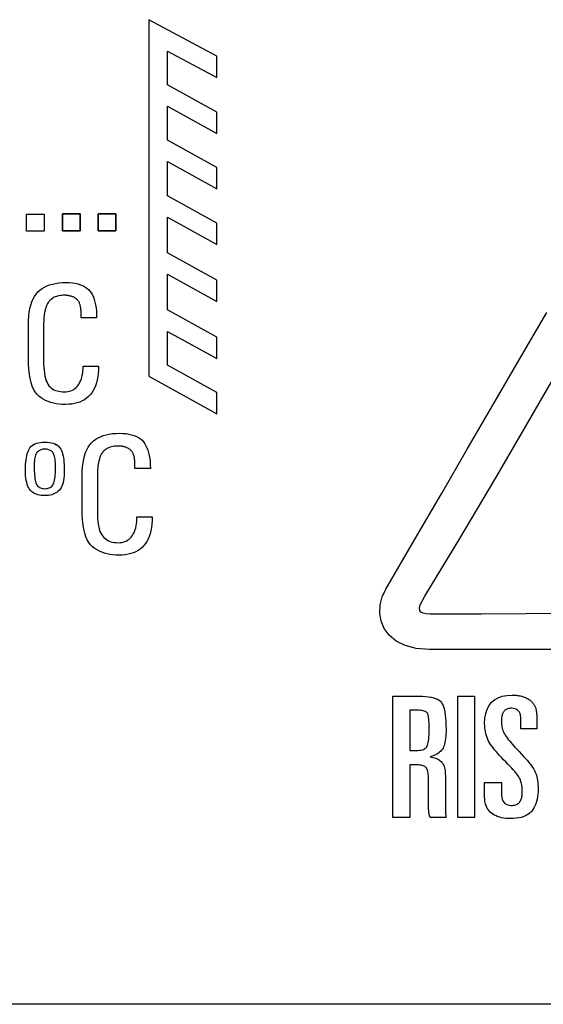
# Model space of a CAD drawing. Extents: x 1.7 to 47.5, y 0.1 to 34.8.
# Drawn here: x 3.7 to 4.1, y 29.9 to 30.5 of the extents above; entities that cross this region are included whole.
import ezdxf

# ---------------------------------------------------------------- set-up
doc = ezdxf.new("R2010")
doc.units = 0
doc.header["$MEASUREMENT"] = 0
doc.layers.get('0').update_dxf_attribs({"linetype": 'CONTINUOUS'})

msp = doc.modelspace()

# ---------------------------------------------------------------- linework, layer by layer
at = {"color": 2}
msp.add_line((9.62191, 29.86334), (3.26507, 29.86334), dxfattribs=at)
for points in [[(3.81943, 30.51396), (3.81943, 30.27838), (3.86455, 30.25356), (3.86455, 30.26771), (3.83191, 30.28566), (3.83191, 30.30803), (3.86455, 30.29009), (3.86455, 30.30421), (3.83191, 30.32221), (3.83191, 30.34577), (3.86455, 30.32774), (3.86455, 30.34188), (3.83191, 30.35991), (3.83191, 30.38348), (3.86455, 30.36545), (3.86455, 30.37957), (3.83191, 30.39757), (3.83191, 30.42017), (3.86455, 30.40217), (3.86455, 30.41627), (3.83191, 30.43427), (3.83191, 30.45674), (3.86455, 30.43887), (3.86455, 30.45295), (3.83191, 30.47088), (3.83191, 30.49327), (3.86455, 30.47568), (3.86455, 30.4898), (3.81943, 30.51396), (3.81943, 30.51396)], [(3.75045, 30.37412), (3.73874, 30.37412), (3.73874, 30.38551), (3.75045, 30.38551), (3.75045, 30.37412), (3.75045, 30.37412)], [(3.75045, 30.37412), (3.73874, 30.37412), (3.73874, 30.38551), (3.75045, 30.38551), (3.75045, 30.37412)], [(3.77418, 30.37437), (3.76254, 30.37437), (3.76254, 30.38577), (3.77418, 30.38577), (3.77418, 30.37437), (3.77418, 30.37437)], [(3.77418, 30.38577), (3.76254, 30.38577), (3.76254, 30.37437), (3.77418, 30.37437), (3.77418, 30.38577)], [(3.7977, 30.37437), (3.78606, 30.37437), (3.78606, 30.38577), (3.7977, 30.38577), (3.7977, 30.37437), (3.7977, 30.37437)], [(3.7977, 30.38577), (3.78606, 30.38577), (3.78606, 30.37437), (3.7977, 30.37437), (3.7977, 30.38577)], [(3.77483, 30.31697), (3.77483, 30.31697), (3.77483, 30.31782), (3.77482, 30.31864), (3.77481, 30.31943), (3.7748, 30.32019), (3.77477, 30.32092), (3.77473, 30.32161), (3.77467, 30.32228), (3.7746, 30.32291), (3.7745, 30.3235), (3.77439, 30.32407), (3.77439, 30.32407), (3.77431, 30.32461), (3.77422, 30.32513), (3.7741, 30.32561), (3.77397, 30.32607), (3.77381, 30.32652), (3.77362, 30.32694), (3.77341, 30.32734), (3.77317, 30.32774), (3.77291, 30.32812), (3.77262, 30.3285), (3.77262, 30.3285), (3.77233, 30.32883), (3.77202, 30.32915), (3.77168, 30.32946), (3.77132, 30.32975), (3.77093, 30.33003), (3.77052, 30.33028), (3.77008, 30.33052), (3.76962, 30.33074), (3.76914, 30.33093), (3.76864, 30.33111), (3.76864, 30.33111), (3.7681, 30.33125), (3.76759, 30.33138), (3.76709, 30.3315), (3.7666, 30.3316), (3.76612, 30.33169), (3.76566, 30.33176), (3.76521, 30.33182), (3.76477, 30.33186), (3.76435, 30.33189), (3.76394, 30.3319), (3.76394, 30.3319), (3.7629, 30.33188), (3.76191, 30.33182), (3.76097, 30.33171), (3.76009, 30.33157), (3.75925, 30.33138), (3.75847, 30.33114), (3.75773, 30.33086), (3.75703, 30.33053), (3.75638, 30.33015), (3.75577, 30.32972), (3.75577, 30.32972), (3.7552, 30.32929), (3.75467, 30.32885), (3.75418, 30.32839), (3.75374, 30.32793), (3.75334, 30.32746), (3.75297, 30.32698), (3.75265, 30.32648), (3.75237, 30.32598), (3.75212, 30.32546), (3.7519, 30.32494), (3.7519, 30.32494), (3.75173, 30.32442), (3.75156, 30.32389), (3.7514, 30.32336), (3.75124, 30.32281), (3.75109, 30.32226), (3.75094, 30.32171), (3.7508, 30.32115), (3.75067, 30.32058), (3.75055, 30.32001), (3.75044, 30.31944), (3.75044, 30.31944), (3.75035, 30.31878), (3.75027, 30.31805), (3.7502, 30.31726), (3.75014, 30.31641), (3.75008, 30.31549), (3.75004, 30.31451), (3.75, 30.31346), (3.74998, 30.31233), (3.74996, 30.31114), (3.74995, 30.30987), (3.74995, 30.28925), (3.74995, 30.28925), (3.74999, 30.28675), (3.75011, 30.28442), (3.75029, 30.28228), (3.75055, 30.28031), (3.75088, 30.27851), (3.75128, 30.27689), (3.75174, 30.27543), (3.75227, 30.27415), (3.75286, 30.27305), (3.75351, 30.27211), (3.75351, 30.27211), (3.75424, 30.27132), (3.75505, 30.27062), (3.75592, 30.27), (3.75685, 30.26947), (3.75786, 30.26903), (3.75892, 30.26867), (3.76005, 30.26839), (3.76125, 30.26819), (3.7625, 30.26808), (3.76382, 30.26804), (3.76382, 30.26804), (3.76496, 30.26808), (3.76605, 30.26821), (3.76709, 30.26843), (3.76808, 30.26874), (3.76901, 30.26913), (3.76989, 30.26961), (3.7707, 30.27017), (3.77146, 30.27082), (3.77216, 30.27156), (3.7728, 30.27238), (3.7728, 30.27238), (3.77344, 30.27334), (3.774, 30.27436), (3.7745, 30.27546), (3.77493, 30.27662), (3.77529, 30.27785), (3.77558, 30.27915), (3.77581, 30.28053), (3.77597, 30.28196), (3.77606, 30.28347), (3.77609, 30.28505), (3.78626, 30.28505), (3.78626, 30.28505), (3.78621, 30.28258), (3.78604, 30.28023), (3.78577, 30.27801), (3.78539, 30.27593), (3.7849, 30.27396), (3.7843, 30.27213), (3.7836, 30.27043), (3.78278, 30.26886), (3.78186, 30.26742), (3.78083, 30.26611), (3.78083, 30.26611), (3.77967, 30.2649), (3.7784, 30.26382), (3.77703, 30.26286), (3.77554, 30.26203), (3.77395, 30.26133), (3.77225, 30.26076), (3.77045, 30.26031), (3.76854, 30.25999), (3.76652, 30.2598), (3.7644, 30.25973), (3.7644, 30.25973), (3.76228, 30.25979), (3.76025, 30.25995), (3.7583, 30.26022), (3.75644, 30.2606), (3.75466, 30.26109), (3.75295, 30.26169), (3.75133, 30.2624), (3.74978, 30.26321), (3.74831, 30.26414), (3.74691, 30.26518), (3.74691, 30.26518), (3.74559, 30.26643), (3.7444, 30.26796), (3.74335, 30.26978), (3.74245, 30.27187), (3.74168, 30.27425), (3.74105, 30.2769), (3.74057, 30.27984), (3.74022, 30.28306), (3.74001, 30.28655), (3.73994, 30.29033), (3.73994, 30.31223), (3.73994, 30.31223), (3.74, 30.31525), (3.74019, 30.31807), (3.74051, 30.32071), (3.74095, 30.32316), (3.74151, 30.32543), (3.7422, 30.32752), (3.74302, 30.32942), (3.74395, 30.33114), (3.74501, 30.33268), (3.74619, 30.33404), (3.74619, 30.33404), (3.7475, 30.33522), (3.74893, 30.33628), (3.75048, 30.33721), (3.75216, 30.33803), (3.75396, 30.33871), (3.75588, 30.33928), (3.75793, 30.33972), (3.7601, 30.34003), (3.7624, 30.34022), (3.76483, 30.34029), (3.76483, 30.34029), (3.76699, 30.34023), (3.76902, 30.34006), (3.77092, 30.33977), (3.7727, 30.33937), (3.77434, 30.33885), (3.77585, 30.33822), (3.77723, 30.33748), (3.77848, 30.33662), (3.7796, 30.33566), (3.78058, 30.33458), (3.78058, 30.33458), (3.78143, 30.3334), (3.7822, 30.33208), (3.78287, 30.33064), (3.78344, 30.32907), (3.78393, 30.32737), (3.78433, 30.32554), (3.78464, 30.32358), (3.78486, 30.3215), (3.78499, 30.3193), (3.78504, 30.31697), (3.77483, 30.31697), (3.77483, 30.31697)], [(3.77483, 30.31697), (3.77483, 30.31697), (3.77483, 30.31782), (3.77482, 30.31864), (3.77481, 30.31943), (3.7748, 30.32019), (3.77477, 30.32092), (3.77473, 30.32161), (3.77467, 30.32228), (3.7746, 30.32291), (3.7745, 30.3235), (3.77439, 30.32407), (3.77439, 30.32407), (3.77431, 30.32461), (3.77422, 30.32513), (3.7741, 30.32561), (3.77397, 30.32607), (3.77381, 30.32652), (3.77362, 30.32694), (3.77341, 30.32734), (3.77317, 30.32774), (3.77291, 30.32812), (3.77262, 30.3285), (3.77262, 30.3285), (3.77233, 30.32883), (3.77202, 30.32915), (3.77168, 30.32946), (3.77132, 30.32975), (3.77093, 30.33003), (3.77052, 30.33028), (3.77008, 30.33052), (3.76962, 30.33074), (3.76914, 30.33093), (3.76864, 30.33111), (3.76864, 30.33111), (3.7681, 30.33125), (3.76759, 30.33138), (3.76709, 30.3315), (3.7666, 30.3316), (3.76612, 30.33169), (3.76566, 30.33176), (3.76521, 30.33182), (3.76477, 30.33186), (3.76435, 30.33189), (3.76394, 30.3319), (3.76394, 30.3319), (3.7629, 30.33188), (3.76191, 30.33182), (3.76097, 30.33171), (3.76009, 30.33157), (3.75925, 30.33138), (3.75847, 30.33114), (3.75773, 30.33086), (3.75703, 30.33053), (3.75638, 30.33015), (3.75577, 30.32972), (3.75577, 30.32972), (3.7552, 30.32929), (3.75467, 30.32885), (3.75418, 30.32839), (3.75374, 30.32793), (3.75334, 30.32746), (3.75297, 30.32698), (3.75265, 30.32648), (3.75237, 30.32598), (3.75212, 30.32546), (3.7519, 30.32494), (3.7519, 30.32494), (3.75173, 30.32442), (3.75156, 30.32389), (3.7514, 30.32336), (3.75124, 30.32281), (3.75109, 30.32226), (3.75094, 30.32171), (3.7508, 30.32115), (3.75067, 30.32058), (3.75055, 30.32001), (3.75044, 30.31944), (3.75044, 30.31944), (3.75035, 30.31878), (3.75027, 30.31805), (3.7502, 30.31726), (3.75014, 30.31641), (3.75008, 30.31549), (3.75004, 30.31451), (3.75, 30.31346), (3.74998, 30.31233), (3.74996, 30.31114), (3.74995, 30.30987), (3.74995, 30.28925), (3.74995, 30.28925), (3.74999, 30.28675), (3.75011, 30.28442), (3.75029, 30.28228), (3.75055, 30.28031), (3.75088, 30.27851), (3.75128, 30.27689), (3.75174, 30.27543), (3.75227, 30.27415), (3.75286, 30.27305), (3.75351, 30.27211), (3.75351, 30.27211), (3.75424, 30.27132), (3.75505, 30.27062), (3.75592, 30.27), (3.75685, 30.26947), (3.75786, 30.26903), (3.75892, 30.26867), (3.76005, 30.26839), (3.76125, 30.26819), (3.7625, 30.26808), (3.76382, 30.26804), (3.76382, 30.26804), (3.76496, 30.26808), (3.76605, 30.26821), (3.76709, 30.26843), (3.76808, 30.26874), (3.76901, 30.26913), (3.76989, 30.26961), (3.7707, 30.27017), (3.77146, 30.27082), (3.77216, 30.27156), (3.7728, 30.27238), (3.7728, 30.27238), (3.77344, 30.27334), (3.774, 30.27436), (3.7745, 30.27546), (3.77493, 30.27662), (3.77529, 30.27785), (3.77558, 30.27915), (3.77581, 30.28053), (3.77597, 30.28196), (3.77606, 30.28347), (3.77609, 30.28505), (3.78626, 30.28505), (3.78626, 30.28505), (3.78621, 30.28258), (3.78604, 30.28023), (3.78577, 30.27801), (3.78539, 30.27593), (3.7849, 30.27396), (3.7843, 30.27213), (3.7836, 30.27043), (3.78278, 30.26886), (3.78186, 30.26742), (3.78083, 30.26611), (3.78083, 30.26611), (3.77967, 30.2649), (3.7784, 30.26382), (3.77703, 30.26286), (3.77554, 30.26203), (3.77395, 30.26133), (3.77225, 30.26076), (3.77045, 30.26031), (3.76854, 30.25999), (3.76652, 30.2598), (3.7644, 30.25973), (3.7644, 30.25973), (3.76228, 30.25979), (3.76025, 30.25995), (3.7583, 30.26022), (3.75644, 30.2606), (3.75466, 30.26109), (3.75295, 30.26169), (3.75133, 30.2624), (3.74978, 30.26321), (3.74831, 30.26414), (3.74691, 30.26518), (3.74691, 30.26518), (3.74559, 30.26643), (3.7444, 30.26796), (3.74335, 30.26978), (3.74245, 30.27187), (3.74168, 30.27425), (3.74105, 30.2769), (3.74057, 30.27984), (3.74022, 30.28306), (3.74001, 30.28655), (3.73994, 30.29033), (3.73994, 30.31223), (3.73994, 30.31223), (3.74, 30.31525), (3.74019, 30.31807), (3.74051, 30.32071), (3.74095, 30.32316), (3.74151, 30.32543), (3.7422, 30.32752), (3.74302, 30.32942), (3.74395, 30.33114), (3.74501, 30.33268), (3.74619, 30.33404), (3.74619, 30.33404), (3.7475, 30.33522), (3.74893, 30.33628), (3.75048, 30.33721), (3.75216, 30.33803), (3.75396, 30.33871), (3.75588, 30.33928), (3.75793, 30.33972), (3.7601, 30.34003), (3.7624, 30.34022), (3.76483, 30.34029), (3.76483, 30.34029), (3.76699, 30.34023), (3.76902, 30.34006), (3.77092, 30.33977), (3.7727, 30.33937), (3.77434, 30.33885), (3.77585, 30.33822), (3.77723, 30.33748), (3.77848, 30.33662), (3.7796, 30.33566), (3.78058, 30.33458), (3.78058, 30.33458), (3.78143, 30.3334), (3.7822, 30.33208), (3.78287, 30.33064), (3.78344, 30.32907), (3.78393, 30.32737), (3.78433, 30.32554), (3.78464, 30.32358), (3.78486, 30.3215), (3.78499, 30.3193), (3.78504, 30.31697), (3.77483, 30.31697), (3.77483, 30.31697)], [(4.40374, 30.09788), (4.00508, 30.09788), (4.00508, 30.09788), (3.99633, 30.09855), (3.98902, 30.10044), (3.98309, 30.10337), (3.9785, 30.10716), (3.97519, 30.11163), (3.97312, 30.11659), (3.97224, 30.12186), (3.97249, 30.12727), (3.97384, 30.13263), (3.97622, 30.13775), (3.97622, 30.13775), (3.99514, 30.17022), (4.01289, 30.20071), (4.03001, 30.2301), (4.047, 30.25928), (4.06439, 30.28911), (4.0827, 30.32049)], [(4.40374, 30.09788), (4.00508, 30.09788), (4.00508, 30.09788), (3.99633, 30.09855), (3.98902, 30.10044), (3.98309, 30.10337), (3.9785, 30.10716), (3.97519, 30.11163), (3.97312, 30.11659), (3.97224, 30.12186), (3.97249, 30.12727), (3.97384, 30.13263), (3.97622, 30.13775), (3.97622, 30.13775), (3.99514, 30.17022), (4.01289, 30.20071), (4.03001, 30.2301), (4.047, 30.25928), (4.06439, 30.28911), (4.0827, 30.32049)], [(4.10118, 30.12153), (4.06902, 30.12139), (4.03945, 30.12123), (4.01253, 30.1211), (4.01253, 30.1211), (4.00869, 30.12109), (4.00545, 30.12116), (4.0028, 30.12138), (4.00077, 30.12182), (3.99936, 30.12255), (3.99858, 30.12364), (3.99845, 30.12517), (3.99898, 30.1272), (4.00018, 30.12982), (4.00205, 30.13309), (4.00205, 30.13309), (4.02509, 30.17113), (4.04887, 30.21124), (4.07278, 30.25221), (4.09619, 30.29285)], [(4.10118, 30.12153), (4.06902, 30.12139), (4.03945, 30.12123), (4.01253, 30.1211), (4.01253, 30.1211), (4.00869, 30.12109), (4.00545, 30.12116), (4.0028, 30.12138), (4.00077, 30.12182), (3.99936, 30.12255), (3.99858, 30.12364), (3.99845, 30.12517), (3.99898, 30.1272), (4.00018, 30.12982), (4.00205, 30.13309), (4.00205, 30.13309), (4.02509, 30.17113), (4.04887, 30.21124), (4.07278, 30.25221), (4.09619, 30.29285)], [(3.73796, 30.21661), (3.73796, 30.21661), (3.73799, 30.21836), (3.73807, 30.22002), (3.73819, 30.2216), (3.73837, 30.22309), (3.73859, 30.22449), (3.73887, 30.2258), (3.73919, 30.22702), (3.73955, 30.22816), (3.73997, 30.22921), (3.74042, 30.23017), (3.74042, 30.23017), (3.74098, 30.23105), (3.74165, 30.23184), (3.74242, 30.23254), (3.74331, 30.23315), (3.7443, 30.23366), (3.74539, 30.23408), (3.74659, 30.2344), (3.7479, 30.23464), (3.74931, 30.23478), (3.75083, 30.23482), (3.75083, 30.23482), (3.75237, 30.23478), (3.75379, 30.23464), (3.75511, 30.2344), (3.75632, 30.23408), (3.75742, 30.23366), (3.75841, 30.23315), (3.75929, 30.23254), (3.76007, 30.23184), (3.76074, 30.23105), (3.76131, 30.23017), (3.76131, 30.23017), (3.76176, 30.22921), (3.76215, 30.22816), (3.76251, 30.22702), (3.76281, 30.2258), (3.76308, 30.22449), (3.76329, 30.22309), (3.76346, 30.2216), (3.76358, 30.22002), (3.76365, 30.21836), (3.76367, 30.21661), (3.76367, 30.21661), (3.76364, 30.21465), (3.76354, 30.21281), (3.76338, 30.2111), (3.76316, 30.20953), (3.76286, 30.2081), (3.76251, 30.2068), (3.76208, 30.20564), (3.76159, 30.20462), (3.76103, 30.20374), (3.76041, 30.203), (3.76041, 30.203), (3.75971, 30.20234), (3.75896, 30.20175), (3.75815, 30.20123), (3.75729, 30.20078), (3.75636, 30.2004), (3.75538, 30.20008), (3.75433, 30.19983), (3.75322, 30.19966), (3.75206, 30.19955), (3.75083, 30.19952), (3.75083, 30.19952), (3.74961, 30.19955), (3.74844, 30.19966), (3.74733, 30.19983), (3.74628, 30.20007), (3.74529, 30.20038), (3.74436, 30.20076), (3.7435, 30.2012), (3.74271, 30.20171), (3.742, 30.20228), (3.74135, 30.20292), (3.74135, 30.20292), (3.74073, 30.20366), (3.74016, 30.20454), (3.73966, 30.20557), (3.73922, 30.20674), (3.73884, 30.20805), (3.73853, 30.2095), (3.73828, 30.21108), (3.73811, 30.2128), (3.738, 30.21464), (3.73796, 30.21661), (3.73796, 30.21661)], [(3.73796, 30.21661), (3.73796, 30.21661), (3.73798, 30.21836), (3.73806, 30.22002), (3.73819, 30.2216), (3.73837, 30.22308), (3.73859, 30.22448), (3.73887, 30.2258), (3.73919, 30.22702), (3.73955, 30.22816), (3.73996, 30.22921), (3.74042, 30.23017), (3.74042, 30.23017), (3.74098, 30.23105), (3.74164, 30.23184), (3.74242, 30.23254), (3.7433, 30.23314), (3.74429, 30.23366), (3.74539, 30.23408), (3.74659, 30.2344), (3.74789, 30.23463), (3.7493, 30.23477), (3.75082, 30.23482), (3.75082, 30.23482), (3.75236, 30.23477), (3.75379, 30.23463), (3.75511, 30.2344), (3.75631, 30.23408), (3.75741, 30.23366), (3.7584, 30.23314), (3.75929, 30.23254), (3.76006, 30.23184), (3.76074, 30.23105), (3.76131, 30.23017), (3.76131, 30.23017), (3.76175, 30.22921), (3.76215, 30.22816), (3.7625, 30.22702), (3.76281, 30.2258), (3.76307, 30.22448), (3.76328, 30.22308), (3.76345, 30.2216), (3.76357, 30.22002), (3.76364, 30.21836), (3.76367, 30.21661), (3.76367, 30.21661), (3.76364, 30.21464), (3.76354, 30.21281), (3.76338, 30.2111), (3.76316, 30.20953), (3.76286, 30.2081), (3.76251, 30.2068), (3.76209, 30.20564), (3.7616, 30.20462), (3.76104, 30.20374), (3.76042, 30.203), (3.76042, 30.203), (3.75972, 30.20234), (3.75896, 30.20175), (3.75815, 30.20123), (3.75728, 30.20078), (3.75636, 30.20039), (3.75537, 30.20008), (3.75433, 30.19983), (3.75322, 30.19966), (3.75205, 30.19955), (3.75082, 30.19952), (3.75082, 30.19952), (3.7496, 30.19955), (3.74843, 30.19966), (3.74732, 30.19983), (3.74627, 30.20007), (3.74528, 30.20038), (3.74436, 30.20076), (3.7435, 30.2012), (3.74271, 30.20171), (3.742, 30.20228), (3.74136, 30.20292), (3.74136, 30.20292), (3.74073, 30.20366), (3.74016, 30.20454), (3.73966, 30.20557), (3.73922, 30.20674), (3.73884, 30.20805), (3.73852, 30.2095), (3.73828, 30.21108), (3.7381, 30.2128), (3.73799, 30.21464), (3.73796, 30.21661), (3.73796, 30.21661)], [(3.81039, 30.21737), (3.81039, 30.21737), (3.81039, 30.21823), (3.81037, 30.21905), (3.81035, 30.21984), (3.81032, 30.22061), (3.81029, 30.22134), (3.81025, 30.22204), (3.8102, 30.2227), (3.81015, 30.22333), (3.8101, 30.22392), (3.81004, 30.22447), (3.81004, 30.22447), (3.80992, 30.225), (3.80978, 30.2255), (3.80963, 30.22598), (3.80947, 30.22644), (3.80929, 30.22688), (3.8091, 30.22731), (3.80889, 30.22772), (3.80866, 30.22812), (3.80842, 30.2285), (3.80817, 30.22887), (3.80817, 30.22887), (3.80786, 30.22922), (3.80753, 30.22955), (3.80718, 30.22986), (3.80681, 30.23016), (3.80642, 30.23043), (3.806, 30.23068), (3.80556, 30.23091), (3.8051, 30.23113), (3.80461, 30.23133), (3.8041, 30.23151), (3.8041, 30.23151), (3.80358, 30.23166), (3.80308, 30.23179), (3.80259, 30.2319), (3.80211, 30.23199), (3.80164, 30.23207), (3.80118, 30.23214), (3.80073, 30.23219), (3.80029, 30.23222), (3.79987, 30.23224), (3.79946, 30.23225), (3.79946, 30.23225), (3.79845, 30.23223), (3.79747, 30.23217), (3.79654, 30.23206), (3.79565, 30.23192), (3.7948, 30.23173), (3.79399, 30.23149), (3.79323, 30.23121), (3.79252, 30.23088), (3.79186, 30.23051), (3.79124, 30.23008), (3.79124, 30.23008), (3.79068, 30.22967), (3.79016, 30.22925), (3.78967, 30.2288), (3.78922, 30.22835), (3.78881, 30.22788), (3.78845, 30.2274), (3.78812, 30.22691), (3.78784, 30.22641), (3.78761, 30.2259), (3.78742, 30.22539), (3.78742, 30.22539), (3.78724, 30.22485), (3.78707, 30.22431), (3.78692, 30.22376), (3.78677, 30.22321), (3.78663, 30.22265), (3.7865, 30.22208), (3.78637, 30.22151), (3.78626, 30.22093), (3.78615, 30.22035), (3.78604, 30.21976), (3.78604, 30.21976), (3.78594, 30.21912), (3.78584, 30.21842), (3.78576, 30.21764), (3.7857, 30.2168), (3.78564, 30.21589), (3.7856, 30.21491), (3.78557, 30.21386), (3.78555, 30.21274), (3.78553, 30.21155), (3.78553, 30.21029), (3.78553, 30.18957), (3.78553, 30.18957), (3.78557, 30.18708), (3.78567, 30.18477), (3.78584, 30.18263), (3.78609, 30.18067), (3.78641, 30.17889), (3.7868, 30.17728), (3.78726, 30.17584), (3.78779, 30.17459), (3.7884, 30.1735), (3.78909, 30.17259), (3.78909, 30.17259), (3.78981, 30.17178), (3.79061, 30.17106), (3.79147, 30.17042), (3.7924, 30.16987), (3.79339, 30.1694), (3.79445, 30.16903), (3.79558, 30.16873), (3.79677, 30.16852), (3.79802, 30.1684), (3.79934, 30.16836), (3.79934, 30.16836), (3.8005, 30.1684), (3.8016, 30.16853), (3.80264, 30.16875), (3.80363, 30.16906), (3.80457, 30.16946), (3.80545, 30.16995), (3.80627, 30.17053), (3.80705, 30.17119), (3.80777, 30.17195), (3.80843, 30.1728), (3.80843, 30.1728), (3.80903, 30.17376), (3.80958, 30.17477), (3.81006, 30.17586), (3.81048, 30.17701), (3.81084, 30.17824), (3.81113, 30.17953), (3.81137, 30.18089), (3.81153, 30.18233), (3.81164, 30.18384), (3.81167, 30.18543), (3.82181, 30.18543), (3.82181, 30.18543), (3.82175, 30.18295), (3.82158, 30.1806), (3.82129, 30.17838), (3.82089, 30.17629), (3.82037, 30.17433), (3.81975, 30.17249), (3.81902, 30.17079), (3.81818, 30.16922), (3.81724, 30.16777), (3.8162, 30.16646), (3.8162, 30.16646), (3.81508, 30.16525), (3.81385, 30.16418), (3.8125, 30.16323), (3.81103, 30.16241), (3.80945, 30.16172), (3.80775, 30.16115), (3.80594, 30.16071), (3.80402, 30.1604), (3.80198, 30.16021), (3.79984, 30.16015), (3.79984, 30.16015), (3.79778, 30.1602), (3.79579, 30.16036), (3.79386, 30.16063), (3.79201, 30.16101), (3.79022, 30.1615), (3.78851, 30.1621), (3.78686, 30.16281), (3.78529, 30.16365), (3.78378, 30.16459), (3.78235, 30.16566), (3.78235, 30.16566), (3.78104, 30.16689), (3.77987, 30.16841), (3.77884, 30.17021), (3.77795, 30.1723), (3.7772, 30.17467), (3.77658, 30.17733), (3.7761, 30.18027), (3.77576, 30.18348), (3.77556, 30.18698), (3.77549, 30.19075), (3.77549, 30.21255), (3.77549, 30.21255), (3.77555, 30.21558), (3.77573, 30.21841), (3.77604, 30.22106), (3.77647, 30.22353), (3.77702, 30.22581), (3.7777, 30.2279), (3.7785, 30.22981), (3.77942, 30.23153), (3.78047, 30.23306), (3.78164, 30.23441), (3.78164, 30.23441), (3.78297, 30.2356), (3.78441, 30.23667), (3.78597, 30.23761), (3.78766, 30.23842), (3.78946, 30.23911), (3.79139, 30.23967), (3.79343, 30.2401), (3.79559, 30.24042), (3.79787, 30.2406), (3.80027, 30.24066), (3.80027, 30.24066), (3.80244, 30.24061), (3.80448, 30.24044), (3.80639, 30.24015), (3.80817, 30.23975), (3.80982, 30.23924), (3.81133, 30.23862), (3.81271, 30.23788), (3.81395, 30.23703), (3.81506, 30.23607), (3.81603, 30.235), (3.81603, 30.235), (3.81686, 30.2338), (3.81761, 30.23248), (3.81828, 30.23104), (3.81887, 30.22947), (3.81938, 30.22777), (3.8198, 30.22595), (3.82013, 30.224), (3.82037, 30.22192), (3.82051, 30.21971), (3.82056, 30.21737), (3.81039, 30.21737), (3.81039, 30.21737)], [(3.81039, 30.21737), (3.81039, 30.21737), (3.81039, 30.21823), (3.81037, 30.21905), (3.81035, 30.21984), (3.81032, 30.22061), (3.81029, 30.22134), (3.81025, 30.22204), (3.8102, 30.2227), (3.81015, 30.22333), (3.8101, 30.22392), (3.81004, 30.22447), (3.81004, 30.22447), (3.80992, 30.225), (3.80978, 30.2255), (3.80963, 30.22598), (3.80947, 30.22644), (3.80929, 30.22688), (3.8091, 30.22731), (3.80889, 30.22772), (3.80866, 30.22812), (3.80842, 30.2285), (3.80817, 30.22887), (3.80817, 30.22887), (3.80786, 30.22922), (3.80753, 30.22955), (3.80718, 30.22986), (3.80681, 30.23016), (3.80642, 30.23043), (3.806, 30.23068), (3.80556, 30.23091), (3.8051, 30.23113), (3.80461, 30.23133), (3.8041, 30.23151), (3.8041, 30.23151), (3.80358, 30.23166), (3.80308, 30.23179), (3.80259, 30.2319), (3.80211, 30.23199), (3.80164, 30.23207), (3.80118, 30.23214), (3.80073, 30.23219), (3.80029, 30.23222), (3.79987, 30.23224), (3.79946, 30.23225), (3.79946, 30.23225), (3.79845, 30.23223), (3.79747, 30.23217), (3.79654, 30.23206), (3.79565, 30.23192), (3.7948, 30.23173), (3.79399, 30.23149), (3.79323, 30.23121), (3.79252, 30.23088), (3.79186, 30.23051), (3.79124, 30.23008), (3.79124, 30.23008), (3.79068, 30.22967), (3.79016, 30.22925), (3.78967, 30.2288), (3.78922, 30.22835), (3.78881, 30.22788), (3.78845, 30.2274), (3.78812, 30.22691), (3.78784, 30.22641), (3.78761, 30.2259), (3.78742, 30.22539), (3.78742, 30.22539), (3.78724, 30.22485), (3.78707, 30.22431), (3.78692, 30.22376), (3.78677, 30.22321), (3.78663, 30.22265), (3.7865, 30.22208), (3.78637, 30.22151), (3.78626, 30.22093), (3.78615, 30.22035), (3.78604, 30.21976), (3.78604, 30.21976), (3.78594, 30.21912), (3.78584, 30.21842), (3.78576, 30.21764), (3.7857, 30.2168), (3.78564, 30.21589), (3.7856, 30.21491), (3.78557, 30.21386), (3.78555, 30.21274), (3.78553, 30.21155), (3.78553, 30.21029), (3.78553, 30.18957), (3.78553, 30.18957), (3.78557, 30.18708), (3.78567, 30.18477), (3.78584, 30.18263), (3.78609, 30.18067), (3.78641, 30.17889), (3.7868, 30.17728), (3.78726, 30.17584), (3.78779, 30.17459), (3.7884, 30.1735), (3.78909, 30.17259), (3.78909, 30.17259), (3.78981, 30.17178), (3.79061, 30.17106), (3.79147, 30.17042), (3.7924, 30.16987), (3.79339, 30.1694), (3.79445, 30.16903), (3.79558, 30.16873), (3.79677, 30.16852), (3.79802, 30.1684), (3.79934, 30.16836), (3.79934, 30.16836), (3.8005, 30.1684), (3.8016, 30.16853), (3.80264, 30.16875), (3.80363, 30.16906), (3.80457, 30.16946), (3.80545, 30.16995), (3.80627, 30.17053), (3.80705, 30.17119), (3.80777, 30.17195), (3.80843, 30.1728), (3.80843, 30.1728), (3.80903, 30.17376), (3.80958, 30.17477), (3.81006, 30.17586), (3.81048, 30.17701), (3.81084, 30.17824), (3.81113, 30.17953), (3.81137, 30.18089), (3.81153, 30.18233), (3.81164, 30.18384), (3.81167, 30.18543), (3.82181, 30.18543), (3.82181, 30.18543), (3.82175, 30.18295), (3.82158, 30.1806), (3.82129, 30.17838), (3.82089, 30.17629), (3.82037, 30.17433), (3.81975, 30.17249), (3.81902, 30.17079), (3.81818, 30.16922), (3.81724, 30.16777), (3.8162, 30.16646), (3.8162, 30.16646), (3.81508, 30.16525), (3.81385, 30.16418), (3.8125, 30.16323), (3.81103, 30.16241), (3.80945, 30.16172), (3.80775, 30.16115), (3.80594, 30.16071), (3.80402, 30.1604), (3.80198, 30.16021), (3.79984, 30.16015), (3.79984, 30.16015), (3.79778, 30.1602), (3.79579, 30.16036), (3.79386, 30.16063), (3.79201, 30.16101), (3.79022, 30.1615), (3.78851, 30.1621), (3.78686, 30.16281), (3.78529, 30.16365), (3.78378, 30.16459), (3.78235, 30.16566), (3.78235, 30.16566), (3.78104, 30.16689), (3.77987, 30.16841), (3.77884, 30.17021), (3.77795, 30.1723), (3.7772, 30.17467), (3.77658, 30.17733), (3.7761, 30.18027), (3.77576, 30.18348), (3.77556, 30.18698), (3.77549, 30.19075), (3.77549, 30.21255), (3.77549, 30.21255), (3.77555, 30.21558), (3.77573, 30.21841), (3.77604, 30.22106), (3.77647, 30.22353), (3.77702, 30.22581), (3.7777, 30.2279), (3.7785, 30.22981), (3.77942, 30.23153), (3.78047, 30.23306), (3.78164, 30.23441), (3.78164, 30.23441), (3.78297, 30.2356), (3.78441, 30.23667), (3.78597, 30.23761), (3.78766, 30.23842), (3.78946, 30.23911), (3.79139, 30.23967), (3.79343, 30.2401), (3.79559, 30.24042), (3.79787, 30.2406), (3.80027, 30.24066), (3.80027, 30.24066), (3.80244, 30.24061), (3.80448, 30.24044), (3.80639, 30.24015), (3.80817, 30.23975), (3.80982, 30.23924), (3.81133, 30.23862), (3.81271, 30.23788), (3.81395, 30.23703), (3.81506, 30.23607), (3.81603, 30.235), (3.81603, 30.235), (3.81686, 30.2338), (3.81761, 30.23248), (3.81828, 30.23104), (3.81887, 30.22947), (3.81938, 30.22777), (3.8198, 30.22595), (3.82013, 30.224), (3.82037, 30.22192), (3.82051, 30.21971), (3.82056, 30.21737), (3.81039, 30.21737), (3.81039, 30.21737)], [(3.75786, 30.21896), (3.75786, 30.21896), (3.75785, 30.22023), (3.7578, 30.22141), (3.75773, 30.2225), (3.75762, 30.22352), (3.75747, 30.22445), (3.75729, 30.2253), (3.75706, 30.22607), (3.7568, 30.22676), (3.75649, 30.22737), (3.75614, 30.2279), (3.75614, 30.2279), (3.75578, 30.22833), (3.75539, 30.22871), (3.75495, 30.22906), (3.75447, 30.22936), (3.75395, 30.22962), (3.7534, 30.22984), (3.75281, 30.23001), (3.75218, 30.23014), (3.75152, 30.23021), (3.75082, 30.23024), (3.75082, 30.23024), (3.75014, 30.23021), (3.74948, 30.23014), (3.74886, 30.23001), (3.74828, 30.22984), (3.74773, 30.22962), (3.74723, 30.22936), (3.74676, 30.22906), (3.74633, 30.22871), (3.74594, 30.22833), (3.7456, 30.2279), (3.7456, 30.2279), (3.74523, 30.2274), (3.74491, 30.2268), (3.74463, 30.22612), (3.74438, 30.22536), (3.74418, 30.2245), (3.74402, 30.22357), (3.74389, 30.22255), (3.74381, 30.22144), (3.74375, 30.22024), (3.74374, 30.21896), (3.74374, 30.21896), (3.74375, 30.21733), (3.74379, 30.2158), (3.74386, 30.21437), (3.74396, 30.21305), (3.74409, 30.21182), (3.74424, 30.2107), (3.74442, 30.20967), (3.74464, 30.20875), (3.74488, 30.20792), (3.74515, 30.2072), (3.74515, 30.2072), (3.74546, 30.2066), (3.74584, 30.20607), (3.74627, 30.2056), (3.74676, 30.20519), (3.7473, 30.20484), (3.74791, 30.20456), (3.74856, 30.20433), (3.74926, 30.20417), (3.75002, 30.20408), (3.75082, 30.20404), (3.75082, 30.20404), (3.75164, 30.20408), (3.7524, 30.20417), (3.75311, 30.20433), (3.75375, 30.20456), (3.75434, 30.20484), (3.75488, 30.20519), (3.75535, 30.2056), (3.75577, 30.20607), (3.75613, 30.2066), (3.75643, 30.2072), (3.75643, 30.2072), (3.75673, 30.20792), (3.75699, 30.20875), (3.75721, 30.20967), (3.75739, 30.2107), (3.75754, 30.21182), (3.75766, 30.21305), (3.75775, 30.21437), (3.75781, 30.2158), (3.75785, 30.21733), (3.75786, 30.21896), (3.75786, 30.21896)], [(3.75786, 30.21896), (3.75786, 30.21896), (3.75785, 30.22023), (3.7578, 30.22141), (3.75773, 30.2225), (3.75762, 30.22352), (3.75747, 30.22445), (3.75729, 30.2253), (3.75706, 30.22607), (3.7568, 30.22676), (3.75649, 30.22737), (3.75614, 30.2279), (3.75614, 30.2279), (3.75578, 30.22833), (3.75539, 30.22871), (3.75495, 30.22906), (3.75447, 30.22936), (3.75395, 30.22962), (3.7534, 30.22984), (3.75281, 30.23001), (3.75218, 30.23014), (3.75152, 30.23021), (3.75082, 30.23024), (3.75082, 30.23024), (3.75014, 30.23021), (3.74948, 30.23014), (3.74886, 30.23001), (3.74828, 30.22984), (3.74773, 30.22962), (3.74723, 30.22936), (3.74676, 30.22906), (3.74633, 30.22871), (3.74594, 30.22833), (3.7456, 30.2279), (3.7456, 30.2279), (3.74523, 30.2274), (3.74491, 30.2268), (3.74463, 30.22612), (3.74438, 30.22536), (3.74418, 30.2245), (3.74402, 30.22357), (3.74389, 30.22255), (3.74381, 30.22144), (3.74375, 30.22024), (3.74374, 30.21896), (3.74374, 30.21896), (3.74375, 30.21733), (3.74379, 30.2158), (3.74386, 30.21437), (3.74396, 30.21305), (3.74409, 30.21182), (3.74424, 30.2107), (3.74442, 30.20967), (3.74464, 30.20875), (3.74488, 30.20792), (3.74515, 30.2072), (3.74515, 30.2072), (3.74546, 30.2066), (3.74584, 30.20607), (3.74627, 30.2056), (3.74676, 30.20519), (3.7473, 30.20484), (3.74791, 30.20456), (3.74856, 30.20433), (3.74926, 30.20417), (3.75002, 30.20408), (3.75082, 30.20404), (3.75082, 30.20404), (3.75164, 30.20408), (3.7524, 30.20417), (3.75311, 30.20433), (3.75375, 30.20456), (3.75434, 30.20484), (3.75488, 30.20519), (3.75535, 30.2056), (3.75577, 30.20607), (3.75613, 30.2066), (3.75643, 30.2072), (3.75643, 30.2072), (3.75673, 30.20792), (3.75699, 30.20875), (3.75721, 30.20967), (3.75739, 30.2107), (3.75754, 30.21182), (3.75766, 30.21305), (3.75775, 30.21437), (3.75781, 30.2158), (3.75785, 30.21733), (3.75786, 30.21896)], [(3.98087, 30.06696), (3.99808, 30.06696), (3.99808, 30.06696), (4.00035, 30.06692), (4.00244, 30.06679), (4.00436, 30.06659), (4.00611, 30.0663), (4.00768, 30.06593), (4.00908, 30.06548), (4.0103, 30.06494), (4.01135, 30.06433), (4.01222, 30.06363), (4.01292, 30.06285), (4.01292, 30.06285), (4.0135, 30.06193), (4.01402, 30.06082), (4.01448, 30.05952), (4.01487, 30.05803), (4.01521, 30.05635), (4.01549, 30.05448), (4.0157, 30.05242), (4.01586, 30.05016), (4.01595, 30.04772), (4.01598, 30.04508), (4.01598, 30.04508), (4.01596, 30.0434), (4.0159, 30.04181), (4.0158, 30.04032), (4.01567, 30.03893), (4.01549, 30.03764), (4.01528, 30.03644), (4.01502, 30.03534), (4.01473, 30.03434), (4.0144, 30.03343), (4.01403, 30.03263), (4.01403, 30.03263), (4.0136, 30.03189), (4.01306, 30.03118), (4.01244, 30.03051), (4.01172, 30.02988), (4.01091, 30.02929), (4.01, 30.02873), (4.009, 30.02821), (4.0079, 30.02772), (4.00671, 30.02726), (4.00542, 30.02685), (4.00542, 30.02685), (4.0065, 30.02667), (4.00751, 30.02645), (4.00846, 30.02619), (4.00934, 30.02589), (4.01016, 30.02555), (4.01091, 30.02516), (4.01159, 30.02473), (4.01221, 30.02425), (4.01277, 30.02374), (4.01326, 30.02318), (4.01326, 30.02318), (4.01369, 30.02258), (4.01408, 30.02191), (4.01442, 30.02118), (4.01472, 30.0204), (4.01497, 30.01955), (4.01517, 30.01864), (4.01533, 30.01767), (4.01544, 30.01665), (4.01551, 30.01556), (4.01553, 30.01442), (4.01553, 29.99696), (4.01553, 29.99696), (4.01553, 29.99647), (4.01553, 29.99598), (4.01553, 29.99549), (4.01554, 29.995), (4.01554, 29.9945), (4.01554, 29.99401), (4.01554, 29.99351), (4.01555, 29.99301), (4.01555, 29.99251), (4.01556, 29.99201), (4.01556, 29.99201), (4.01557, 29.99151), (4.01559, 29.991), (4.01562, 29.99049), (4.01565, 29.98997), (4.01569, 29.98944), (4.01573, 29.98891), (4.01578, 29.98838), (4.01584, 29.98783), (4.01591, 29.98729), (4.01598, 29.98674), (4.00553, 29.98674), (4.00553, 29.98674), (4.00532, 29.98725), (4.00514, 29.98781), (4.00497, 29.98842), (4.00482, 29.98907), (4.0047, 29.98976), (4.0046, 29.99051), (4.00452, 29.9913), (4.00447, 29.99214), (4.00443, 29.99302), (4.00442, 29.99396), (4.00442, 30.01208), (4.00442, 30.01208), (4.00441, 30.0132), (4.00436, 30.01424), (4.00427, 30.0152), (4.00416, 30.01608), (4.00401, 30.01688), (4.00383, 30.01761), (4.00362, 30.01826), (4.00338, 30.01883), (4.00311, 30.01932), (4.00281, 30.01974), (4.00281, 30.01974), (4.00245, 30.0201), (4.00201, 30.02042), (4.00149, 30.0207), (4.0009, 30.02095), (4.00024, 30.02115), (3.99949, 30.02132), (3.99867, 30.02146), (3.99777, 30.02155), (3.99679, 30.02161), (3.99574, 30.02163), (3.99198, 30.02163), (3.99198, 29.98674), (3.98087, 29.98674), (3.98087, 30.06696), (3.98087, 30.06696)], [(4.02371, 30.06695), (4.03482, 30.06695), (4.03482, 29.98675), (4.02371, 29.98675), (4.02371, 30.06695), (4.02371, 30.06695)], [(4.0415, 30.00996), (4.0526, 30.00996), (4.0526, 30.00341), (4.0526, 30.00341), (4.05266, 30.00176), (4.05285, 30.00029), (4.05318, 29.99899), (4.05363, 29.99786), (4.05421, 29.99691), (4.05492, 29.99613), (4.05576, 29.99552), (4.05673, 29.99509), (4.05783, 29.99483), (4.05905, 29.99474), (4.05905, 29.99474), (4.05985, 29.99476), (4.0606, 29.99484), (4.06129, 29.99496), (4.06194, 29.99513), (4.06254, 29.99535), (4.06308, 29.99562), (4.06358, 29.99594), (4.06403, 29.99631), (4.06443, 29.99672), (4.06478, 29.99718), (4.06478, 29.99718), (4.06508, 29.99769), (4.06535, 29.99823), (4.06559, 29.99882), (4.0658, 29.99944), (4.06598, 30.0001), (4.06612, 30.0008), (4.06623, 30.00153), (4.06631, 30.0023), (4.06636, 30.00311), (4.06637, 30.00396), (4.06637, 30.00396), (4.06636, 30.00505), (4.0663, 30.0061), (4.06622, 30.0071), (4.06609, 30.00805), (4.06593, 30.00896), (4.06574, 30.00983), (4.06551, 30.01065), (4.06524, 30.01143), (4.06494, 30.01216), (4.0646, 30.01285), (4.0646, 30.01285), (4.06419, 30.01356), (4.06366, 30.01434), (4.06303, 30.01521), (4.06228, 30.01616), (4.06142, 30.01718), (4.06045, 30.01829), (4.05937, 30.01948), (4.05817, 30.02074), (4.05686, 30.02209), (4.05544, 30.02352), (4.05544, 30.02352), (4.054, 30.02496), (4.05264, 30.02637), (4.05137, 30.02774), (4.05018, 30.02906), (4.04907, 30.03035), (4.04805, 30.0316), (4.0471, 30.0328), (4.04624, 30.03397), (4.04546, 30.0351), (4.04476, 30.03618), (4.04476, 30.03618), (4.04414, 30.03727), (4.04359, 30.0384), (4.0431, 30.03956), (4.04267, 30.04077), (4.04231, 30.04202), (4.04202, 30.0433), (4.04179, 30.04463), (4.04163, 30.046), (4.04153, 30.0474), (4.0415, 30.04885), (4.0415, 30.04885), (4.04168, 30.05242), (4.04223, 30.05561), (4.04314, 30.05842), (4.04441, 30.06087), (4.04605, 30.06293), (4.04806, 30.06462), (4.05043, 30.06594), (4.05316, 30.06688), (4.05626, 30.06744), (4.05972, 30.06763), (4.05972, 30.06763), (4.06059, 30.06762), (4.06144, 30.06758), (4.06226, 30.06753), (4.06305, 30.06745), (4.06382, 30.06735), (4.06456, 30.06723), (4.06528, 30.06708), (4.06597, 30.06691), (4.06663, 30.06673), (4.06726, 30.06652), (4.06726, 30.06652), (4.06788, 30.06629), (4.06846, 30.06604), (4.06903, 30.06578), (4.06957, 30.0655), (4.07009, 30.06521), (4.07058, 30.0649), (4.07106, 30.06457), (4.0715, 30.06423), (4.07193, 30.06387), (4.07233, 30.0635), (4.07233, 30.0635), (4.07271, 30.06313), (4.07306, 30.06274), (4.07339, 30.06235), (4.0737, 30.06195), (4.07399, 30.06155), (4.07426, 30.06113), (4.0745, 30.06071), (4.07473, 30.06028), (4.07493, 30.05985), (4.07511, 30.05941), (4.07511, 30.05941), (4.07526, 30.05894), (4.0754, 30.05844), (4.07553, 30.05789), (4.07563, 30.05731), (4.07572, 30.05668), (4.0758, 30.05602), (4.07585, 30.05532), (4.0759, 30.05457), (4.07592, 30.05379), (4.07593, 30.05296), (4.07593, 30.04541), (4.0655, 30.04541), (4.0655, 30.05174), (4.0655, 30.05174), (4.06544, 30.05311), (4.06525, 30.05434), (4.06494, 30.05542), (4.0645, 30.05636), (4.06394, 30.05715), (4.06325, 30.0578), (4.06244, 30.05831), (4.06151, 30.05867), (4.06045, 30.05889), (4.05926, 30.05896), (4.05926, 30.05896), (4.05859, 30.05894), (4.05796, 30.05888), (4.05736, 30.05878), (4.0568, 30.05863), (4.05628, 30.05845), (4.05579, 30.05822), (4.05534, 30.05796), (4.05493, 30.05765), (4.05456, 30.0573), (4.05422, 30.05691), (4.05422, 30.05691), (4.05391, 30.05647), (4.05364, 30.05598), (4.05339, 30.05544), (4.05318, 30.05484), (4.053, 30.0542), (4.05286, 30.0535), (4.05274, 30.05275), (4.05266, 30.05195), (4.05261, 30.05109), (4.0526, 30.05018), (4.0526, 30.05018), (4.05262, 30.04928), (4.05268, 30.0484), (4.05278, 30.04754), (4.05292, 30.04669), (4.0531, 30.04587), (4.05332, 30.04506), (4.05358, 30.04427), (4.05388, 30.0435), (4.05422, 30.04275), (4.0546, 30.04202), (4.0546, 30.04202), (4.05505, 30.04125), (4.05563, 30.04039), (4.05632, 30.03945), (4.05712, 30.03841), (4.05804, 30.03729), (4.05908, 30.03607), (4.06023, 30.03476), (4.0615, 30.03336), (4.06288, 30.03187), (4.06437, 30.03029), (4.06437, 30.03029), (4.06588, 30.02871), (4.06727, 30.02719), (4.06856, 30.02575), (4.06973, 30.02439), (4.0708, 30.02309), (4.07176, 30.02188), (4.0726, 30.02073), (4.07334, 30.01966), (4.07397, 30.01866), (4.07449, 30.01774), (4.07449, 30.01774), (4.07493, 30.01682), (4.07533, 30.01584), (4.07568, 30.01481), (4.07598, 30.01371), (4.07624, 30.01255), (4.07645, 30.01133), (4.07661, 30.01005), (4.07673, 30.00871), (4.0768, 30.00731), (4.07682, 30.00585), (4.07682, 30.00585), (4.07678, 30.00394), (4.07665, 30.00213), (4.07644, 30.00041), (4.07614, 29.99879), (4.07576, 29.99726), (4.0753, 29.99583), (4.07475, 29.9945), (4.07412, 29.99326), (4.0734, 29.99212), (4.0726, 29.99107), (4.0726, 29.99107), (4.0717, 29.99012), (4.07069, 29.98927), (4.06958, 29.98852), (4.06835, 29.98787), (4.06702, 29.98732), (4.06557, 29.98687), (4.06402, 29.98652), (4.06236, 29.98627), (4.06059, 29.98612), (4.05871, 29.98607), (4.05871, 29.98607), (4.05712, 29.98611), (4.05561, 29.98621), (4.05416, 29.98639), (4.05279, 29.98663), (4.05149, 29.98695), (4.05026, 29.98733), (4.0491, 29.98779), (4.04801, 29.98831), (4.04699, 29.98891), (4.04604, 29.98957), (4.04604, 29.98957), (4.04517, 29.99031), (4.0444, 29.99113), (4.04372, 29.99202), (4.04313, 29.99299), (4.04263, 29.99403), (4.04222, 29.99515), (4.04191, 29.99635), (4.04168, 29.99763), (4.04154, 29.99898), (4.0415, 30.00041), (4.0415, 30.00996), (4.0415, 30.00996)], [(3.99198, 30.03096), (3.99487, 30.03096), (3.99487, 30.03096), (3.99613, 30.03098), (3.99729, 30.03105), (3.99836, 30.03118), (3.99933, 30.03134), (4.00021, 30.03156), (4.00099, 30.03182), (4.00167, 30.03213), (4.00226, 30.03249), (4.00275, 30.0329), (4.00314, 30.03335), (4.00314, 30.03335), (4.00347, 30.03389), (4.00377, 30.03457), (4.00403, 30.03537), (4.00425, 30.0363), (4.00444, 30.03737), (4.00459, 30.03856), (4.00471, 30.03988), (4.0048, 30.04133), (4.00485, 30.04291), (4.00487, 30.04463), (4.00487, 30.04463), (4.00485, 30.04636), (4.00482, 30.04795), (4.00476, 30.0494), (4.00468, 30.05071), (4.00457, 30.05188), (4.00444, 30.05291), (4.00429, 30.0538), (4.00412, 30.05455), (4.00392, 30.05516), (4.0037, 30.05563), (4.0037, 30.05563), (4.00343, 30.05601), (4.00307, 30.05635), (4.00263, 30.05665), (4.00212, 30.05691), (4.00152, 30.05713), (4.00084, 30.05731), (4.00008, 30.05745), (3.99923, 30.05755), (3.99831, 30.05761), (3.99731, 30.05763), (3.99198, 30.05763), (3.99198, 30.03096)]]:
    msp.add_lwpolyline(points, dxfattribs=at)

doc.saveas('drawing.dxf')
